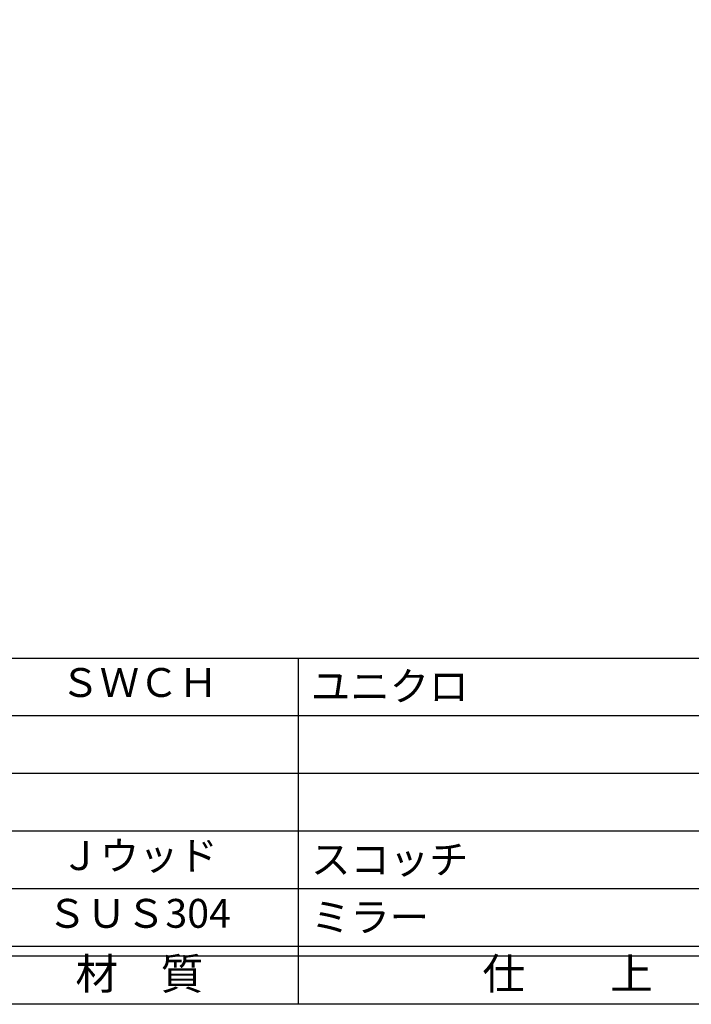
# Model space of a CAD drawing. Units: inches. Extents: x 155 to 962, y 108 to 668.
# Drawn here: x 239 to 309, y 108 to 211 of the extents above; entities that cross this region are included whole.
import ezdxf
from ezdxf.enums import TextEntityAlignment as Align

# ---------------------------------------------------------------- set-up
doc = ezdxf.new("R2010")
doc.units = ezdxf.units.IN
doc.header["$MEASUREMENT"] = 0
for name, color, linetype in [('図枠', 7, 'Continuous'), ('図枠-文字', 4, 'Continuous'), ('図枠-細線', 251, 'Continuous'), ('図枠-部品名称', 253, 'Continuous')]:
    doc.layers.add(name, color=color, linetype=linetype)
doc.styles.add('STD', font='TXT.shx', dxfattribs={"bigfont": 'bigfont.shx'})

# ---------------------------------------------------------------- blocks, each defined once
blk = doc.blocks.new('A$C337F4ABC')
for p, q in [((84.36, 36.81), (84.36, 0.81)), ((198.99, 6.81), (-0.51, 6.81))]:
    blk.add_line(p, q)
at = {"layer": '図枠'}
blk.add_lwpolyline([(-0.51, 36.81), (198.99, 36.81), (198.99, 0.81), (-0.51, 0.81)], close=True, dxfattribs=at)
at = {"layer": '図枠-細線'}
for p, q in [((198.99, 30.81), (-0.51, 30.81)), ((198.99, 24.81), (-0.51, 24.81)), ((198.99, 18.81), (-0.51, 18.81)), ((198.99, 12.81), (-0.51, 12.81)), ((198.99, 5.81), (-0.51, 5.81))]:
    blk.add_line(p, q, dxfattribs=at)
at = {"layer": '図枠-文字', "style": 'STD'}
for s, p in [('材\u3000質', (67.85, 3.56)), ('仕\u3000\u3000上', (112.41, 3.56))]:
    blk.add_text(s, height=3.25, dxfattribs=at).set_placement(p, align=Align.MIDDLE)

msp = doc.modelspace()

# ---------------------------------------------------------------- linework, layer by layer
at = {"layer": '図枠'}
msp.add_lwpolyline([(154.535, 668.441), (961.535, 668.441), (961.535, 108.441), (154.535, 108.441)], close=True, dxfattribs=at)

# ---------------------------------------------------------------- block references
msp.add_blockref('A$C337F4ABC', (184.048, 107.632), dxfattribs=at)

# ---------------------------------------------------------------- texts
at = {"layer": '図枠-部品名称', "style": 'STD'}
for s, p in [('ＳＷＣＨ', (251.878, 141.508)), ('Ｊウッド', (251.878, 123.508)), ('ＳＵＳ304', (251.878, 117.508))]:
    msp.add_text(s, height=3, dxfattribs=at).set_placement(p, align=Align.MIDDLE)
for s, p in [('ユニクロ', (269.764, 141.508)), ('スコッチ', (269.764, 123.508)), ('ミラー', (269.764, 117.508))]:
    msp.add_text(s, height=3, dxfattribs=at).set_placement(p, align=Align.MIDDLE_LEFT)

doc.saveas('drawing.dxf')
